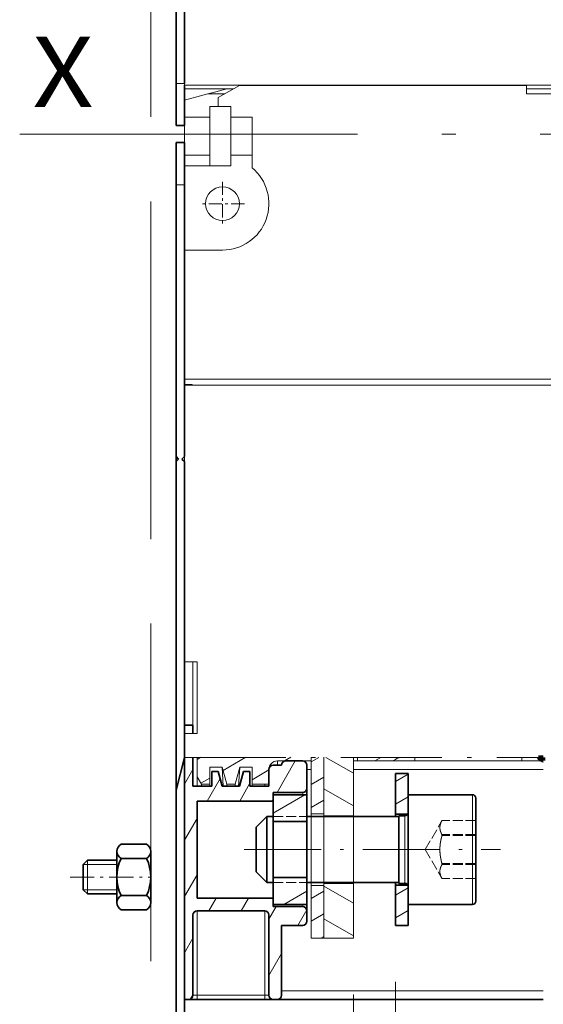
# Model space of a CAD drawing. Extents: x 0 to 573, y 0 to 357.
# Drawn here: x 86 to 105, y 81 to 116 of the extents above; entities that cross this region are included whole.
import ezdxf
from ezdxf.enums import TextEntityAlignment as Align

# ---------------------------------------------------------------- set-up
doc = ezdxf.new("R2010")
doc.units = 0
doc.linetypes.add('DASHDOT', pattern=[18.5, 12, -3, 0.5, -3])
doc.linetypes.add('DASHED', pattern=[15, 12, -3])
doc.layers.get('0').update_dxf_attribs({"lineweight": 13})
doc.styles.get("Standard").update_dxf_attribs({"font": 'isocp.shx'})
doc.dimstyles.get("Standard").update_dxf_attribs({"dimtxt": 2.5, "dimasz": 2.5, "dimexe": 1.25, "dimexo": 0.625, "dimtad": 1, "dimcen": 2.5, "dimadec": 0, "dimazin": 0, "dimtfac": 1, "dimtmove": 0, "dimatfit": 0, "dimfxl": 1, "dimarcsym": 0})

# ---------------------------------------------------------------- blocks, each defined once
blk = doc.blocks.new('*D232')
at = {"color": 7, "lineweight": 13}
blk.add_line((97.96272, 81.172463), (97.96272, 43.656865), dxfattribs=at)
at = {"color": 7, "lineweight": 13, "ltscale": 0.433515}
blk.add_line((91.66272, 60.997463), (91.66272, 43.656865), dxfattribs=at)
at = {"color": 7, "lineweight": 13, "ltscale": 0.274762}
blk.add_line((86.972249, 45.656862), (97.96272, 45.656862), dxfattribs=at)
at = {"color": 7, "lineweight": 13}
for points in [[(93.594571, 46.174501), (91.66272, 45.656862), (93.594571, 45.139227)], [(96.030868, 45.139227), (97.96272, 45.656862), (96.030868, 46.174501)]]:
    blk.add_lwpolyline(points, dxfattribs=at)
blk.add_text('21', height=2, dxfattribs=at).set_placement((86.972249, 46.656865), (90.84199, 46.656865), align=Align.FIT)
blk = doc.blocks.new('*D233')
at = {"color": 7, "lineweight": 13}
for p, q in [((133.731549, 111.924612), (133.731549, 27.814282)), ((91.66272, 62.497463), (91.66272, 27.814282)), ((91.66272, 29.814284), (133.731549, 29.814284))]:
    blk.add_line(p, q, dxfattribs=at)
for points in [[(93.594571, 30.331923), (91.66272, 29.814284), (93.594571, 29.296645)], [(131.799699, 29.296645), (133.731549, 29.814284), (131.799699, 30.331923)]]:
    blk.add_lwpolyline(points, dxfattribs=at)
blk.add_text('140', height=2, dxfattribs=at).set_placement((109.694829, 30.814282), (115.699439, 30.814282), align=Align.FIT)
blk = doc.blocks.new('*D234')
at = {"color": 7, "lineweight": 13}
for p, q in [((123.01272, 86.557462), (123.01272, 38.972487)), ((91.66272, 62.497463), (91.66272, 38.972487)), ((91.66272, 40.972488), (123.01272, 40.972488))]:
    blk.add_line(p, q, dxfattribs=at)
for points in [[(93.594571, 41.490123), (91.66272, 40.972488), (93.594571, 40.454849)], [(121.080868, 40.454849), (123.01272, 40.972488), (121.080868, 41.490123)]]:
    blk.add_lwpolyline(points, dxfattribs=at)
blk.add_text('104.5', height=2, dxfattribs=at).set_placement((102.200545, 41.972487), (112.474895, 41.972487), align=Align.FIT)
blk = doc.blocks.new('*D235')
at = {"color": 7, "lineweight": 13}
for p, q in [((99.46272, 81.622463), (99.46272, 43.656865)), ((97.96272, 81.172463), (97.96272, 43.656865)), ((92.96272, 45.656862), (113.110451, 45.656862))]:
    blk.add_line(p, q, dxfattribs=at)
for points in [[(96.030868, 45.139227), (97.96272, 45.656862), (96.030868, 46.174501)], [(101.394572, 46.174501), (99.46272, 45.656862), (101.394572, 45.139227)]]:
    blk.add_lwpolyline(points, dxfattribs=at)
for s, p, p2 in [('5', (100.10123, 46.656865), (101.836099, 46.656865)), ('(max)', (102.836101, 46.656865), (113.110451, 46.656865))]:
    blk.add_text(s, height=2, dxfattribs=at).set_placement(p, p2, align=Align.FIT)
blk = doc.blocks.new('*D236')
at = {"color": 6, "lineweight": 13}
for p, q in [((124.36272, 86.850464), (124.36272, 32.880289)), ((91.66272, 70.468924), (91.66272, 32.880289)), ((91.66272, 34.880286), (124.36272, 34.880286))]:
    blk.add_line(p, q, dxfattribs=at)
for points in [[(93.594571, 35.397925), (91.66272, 34.880286), (93.594571, 34.362646)], [(122.430868, 34.362646), (124.36272, 34.880286), (122.430868, 35.397925)]]:
    blk.add_lwpolyline(points, dxfattribs=at)
blk.add_text('A', height=2, dxfattribs=at).set_placement((112.153883, 35.880289), (113.888753, 35.880289), align=Align.FIT)
blk = doc.blocks.new('BLOCK1242')
at = {"color": 7, "lineweight": 35, "ltscale": 0.075}
for p, q in [((-3.5, -6.88), (-0.5, -6.88)), ((-8, -12.25), (-8, -9.25)), ((-3.5, -8.55), (-0.5, -8.55)), ((-3.5, -12.95), (-0.5, -12.95)), ((-3.5, -14.62), (-0.5, -14.62))]:
    blk.add_line(p, q, dxfattribs=at)
at = {"color": 7, "lineweight": 35, "ltscale": 0.15175}
for p, q in [((-4, -13.785), (-4, -7.715)), ((0, -13.785), (0, -7.715))]:
    blk.add_line(p, q, dxfattribs=at)
at = {"color": 7, "lineweight": 35, "ltscale": 0.017678}
for p, q in [((-8, -9.25), (-7.5, -8.75)), ((-8, -12.25), (-7.5, -12.75))]:
    blk.add_line(p, q, dxfattribs=at)
at = {"color": 7, "lineweight": 13, "ltscale": 0.1}
blk.add_line((-8, -9.25), (-4, -9.25), dxfattribs=at)
at = {"color": 7, "lineweight": 35, "ltscale": 0.0875}
for p, q in [((-7.5, -8.75), (-4, -8.75)), ((-7.5, -12.75), (-4, -12.75))]:
    blk.add_line(p, q, dxfattribs=at)
at = {"color": 115, "lineweight": 13, "ltscale": 0.1}
for p, q in [((-7.5, -12.75), (-7.5, -8.75)), ((-8, -12.25), (-4, -12.25))]:
    blk.add_line(p, q, dxfattribs=at)
at = {"color": 115, "linetype": 'DASHDOT', "lineweight": 13, "ltscale": 0.238675}
blk.add_line((-9.546988, -10.75), (0, -10.75), dxfattribs=at)
at = {"color": 7, "lineweight": 35}
for centre, radius, start, end in [((-3.052775, -7.715), 0.947225, 118.173447, 241.826567), ((-0.947225, -7.715), 0.947225, 298.173442, 61.826551), ((1.09, -10.75), 5.09, 154.391467, 205.608533), ((-5.09, -10.75), 5.09, 334.391473, 25.608532), ((-5.09, -10.75), 5.09, 334.391473, 25.608532), ((-3.052775, -13.785), 0.947225, 118.173447, 241.826567), ((-0.947225, -13.785), 0.947225, 298.173442, 61.826551), ((-0.947225, -13.785), 0.947225, 298.173442, 61.826551)]:
    blk.add_arc(centre, radius, start, end, dxfattribs=at)
at = {"color": 7, "lineweight": 5}
blk.add_point((0, -10.75), dxfattribs=at)
blk = doc.blocks.new('BLOCK1243')
at = {"color": 7, "lineweight": 13}
blk.add_text('X', height=8.333333, dxfattribs=at).set_placement((-14.000001, 80.4366), (-6.771375, 80.4366), align=Align.FIT)
blk = doc.blocks.new('BLOCK1248')
at = {"color": 7, "linetype": 'DASHDOT', "lineweight": 13, "ltscale": 0.13}
for p, q in [((8.5, 71.599998), (8.5, 66.400002)), ((11.1, 69), (5.9, 69))]:
    blk.add_line(p, q, dxfattribs=at)
blk = doc.blocks.new('BLOCK1250')
at = {"color": 7, "lineweight": 13, "ltscale": 0.043596}
blk.add_line((28.994791, 0.574344), (30.505011, 1.446268), dxfattribs=at)
at = {"color": 7, "lineweight": 13, "ltscale": 0.043591}
blk.add_line((28.994989, -2.119843), (30.505011, -1.248033), dxfattribs=at)
blk = doc.blocks.new('BLOCK1251')
at = {"color": 7, "lineweight": 13, "ltscale": 0.043591}
for p, q in [((28.994989, -12.897048), (30.505011, -12.025238)), ((28.994989, -15.59135), (30.505011, -14.719539))]:
    blk.add_line(p, q, dxfattribs=at)
blk = doc.blocks.new('BLOCK1252')
at = {"color": 7, "lineweight": 35}
for p, q in [((3, 115.45), (3, 83.25)), ((4, 115.45), (4, 83.25)), ((3, 39.05), (3, 71.25)), ((4, 39.05), (4, 71.25)), ((3, -0.48), (3, 38.45)), ((4, 3.42), (4, 38.45)), ((4, 3.42), (4, -25.25)), ((4, 3.42), (4, -53.68)), ((3, -0.48), (3, -53.68)), ((46.5, -25.25), (15, -25.25))]:
    blk.add_line(p, q, dxfattribs=at)
at = {"color": 7, "lineweight": 13}
for p, q in [((4, 83.05), (4, 114.95)), ((78, 83.05), (4, 83.05)), ((19.75, 83), (44.5, 83)), ((19, 48.2), (63.3, 48.2)), ((4.82, 47.5), (99.5, 47.5)), ((4, 46.5), (4, 14.75)), ((46.5, 2), (24, 2)), ((46.5, -24.25), (15.5, -24.25)), ((46.5, -25.25), (15, -25.25))]:
    blk.add_line(p, q, dxfattribs=at)
at = {"color": 7, "lineweight": 35, "ltscale": 0.125}
for p, q in [((3, 83.25), (3, 78.25)), ((3, 76.25), (3, 71.25)), ((4, 76.25), (4, 71.25))]:
    blk.add_line(p, q, dxfattribs=at)
at = {"color": 7, "lineweight": 13, "ltscale": 0.025}
for p, q in [((4, 83.25), (3, 83.25)), ((44.5, 82), (44.5, 83)), ((4, 71.25), (3, 71.25)), ((4, 46.5), (4, 47.5)), ((9, 0.25), (10, 0.25))]:
    blk.add_line(p, q, dxfattribs=at)
at = {"color": 7, "lineweight": 13, "ltscale": 0.01125}
blk.add_line((4, 82.6), (4, 83.05), dxfattribs=at)
at = {"color": 7, "lineweight": 35, "ltscale": 0.120017}
blk.add_line((4, 83.05), (4, 78.25), dxfattribs=at)
at = {"color": 7, "lineweight": 13, "ltscale": 0.072167}
blk.add_line((8, 81.56), (10.5, 83), dxfattribs=at)
at = {"color": 7, "lineweight": 13, "ltscale": 0.231201}
blk.add_line((10.5, 83), (19.75, 83), dxfattribs=at)
at = {"color": 7, "lineweight": 13, "ltscale": 0.001443}
blk.add_line((11.11, 83.05), (11.08, 83), dxfattribs=at)
at = {"color": 7, "lineweight": 13, "ltscale": 0.00125}
blk.add_line((12, 83.05), (12, 83), dxfattribs=at)
at = {"color": 7, "lineweight": 13, "ltscale": 0.145179}
blk.add_line((4, 82.6), (9.81, 82.6), dxfattribs=at)
at = {"color": 7, "lineweight": 13, "ltscale": 0.071566}
blk.add_line((6.77, 82), (4, 81.26), dxfattribs=at)
at = {"color": 7, "lineweight": 13, "ltscale": 0.024161}
blk.add_line((7.7, 82.25), (6.77, 82), dxfattribs=at)
at = {"color": 7, "lineweight": 13, "ltscale": 0.049983}
blk.add_line((6.77, 82), (8.77, 82), dxfattribs=at)
at = {"color": 7, "lineweight": 13, "ltscale": 0.033794}
blk.add_line((9.01, 82.6), (7.7, 82.25), dxfattribs=at)
at = {"color": 7, "lineweight": 13, "ltscale": 0.102405}
blk.add_line((44.5, 82.6), (48.6, 82.6), dxfattribs=at)
at = {"color": 7, "lineweight": 13, "ltscale": 0.093745}
blk.add_line((44.5, 82), (48.25, 82), dxfattribs=at)
at = {"color": 7, "lineweight": 13, "ltscale": 0.050204}
blk.add_line((4, 79.25), (4, 81.26), dxfattribs=at)
at = {"color": 7, "lineweight": 35, "ltscale": 0.075221}
blk.add_line((4, 81.26), (4, 78.25), dxfattribs=at)
at = {"color": 7, "lineweight": 13, "ltscale": 0.03125}
for p, q in [((7, 80.5), (7, 79.25)), ((9.5, 79.25), (9.5, 80.5)), ((4, 73.5), (4, 74.75)), ((7, 74.75), (7, 73.5)), ((9.5, 73.5), (9.5, 74.75))]:
    blk.add_line(p, q, dxfattribs=at)
at = {"color": 7, "lineweight": 13, "ltscale": 0.024999}
blk.add_line((8, 80.5), (7, 80.5), dxfattribs=at)
at = {"color": 7, "lineweight": 13, "ltscale": 0.026416}
blk.add_line((8, 80.5), (8, 81.56), dxfattribs=at)
at = {"color": 7, "lineweight": 13, "ltscale": 0.037503}
blk.add_line((8, 80.5), (9.5, 80.5), dxfattribs=at)
at = {"color": 7, "lineweight": 35, "ltscale": 0.025}
for p, q in [((4, 78.25), (3, 78.25)), ((4, 76.25), (3, 76.25)), ((4, 7.25), (4, 6.25)), ((4, 7.25), (5, 7.25)), ((5, 7.25), (5, 6.25)), ((14.5, 2.5), (15.5, 2.5)), ((14.5, -0.75), (14.5, -1.75)), ((14.5, -13.25), (14.5, -14.25)), ((4.5, -25.25), (5.5, -25.25)), ((13.5, -25.25), (14.5, -25.25))]:
    blk.add_line(p, q, dxfattribs=at)
at = {"color": 7, "lineweight": 13, "ltscale": 0.1125}
for p, q in [((4, 79.25), (4, 74.75)), ((7, 74.75), (7, 79.25)), ((9.5, 74.75), (9.5, 79.25)), ((4, 63.5), (8.5, 63.5))]:
    blk.add_line(p, q, dxfattribs=at)
at = {"color": 7, "lineweight": 13, "ltscale": 0.075}
for p, q in [((4, 79.25), (7, 79.25)), ((4, 74.75), (7, 74.75)), ((4, 73.5), (7, 73.5))]:
    blk.add_line(p, q, dxfattribs=at)
at = {"color": 7, "lineweight": 13, "ltscale": 0.0625}
for p, q in [((12, 79.25), (9.5, 79.25)), ((12, 79.25), (12, 76.75)), ((12, 74.75), (9.5, 74.75)), ((7, 73.5), (9.5, 73.5))]:
    blk.add_line(p, q, dxfattribs=at)
at = {"color": 7, "lineweight": 35, "ltscale": 0.31875}
blk.add_line((4, 63.5), (4, 76.25), dxfattribs=at)
at = {"color": 7, "lineweight": 13, "ltscale": 0.087688}
blk.add_line((12, 76.75), (12, 73.24), dxfattribs=at)
at = {"color": 7, "lineweight": 13, "ltscale": 0.25}
for p, q in [((4, 73.5), (4, 63.5)), ((5.5, -24.75), (5.5, -14.75)), ((13.5, -24.75), (13.5, -14.75))]:
    blk.add_line(p, q, dxfattribs=at)
at = {"color": 7, "lineweight": 13, "ltscale": 0.3825}
blk.add_line((4, 48.2), (4, 63.5), dxfattribs=at)
at = {"color": 7, "lineweight": 13, "ltscale": 0.375}
blk.add_line((4, 48.2), (19, 48.2), dxfattribs=at)
at = {"color": 7, "lineweight": 13, "ltscale": 0.015}
blk.add_line((4, 47.6), (4, 48.2), dxfattribs=at)
at = {"color": 7, "lineweight": 35, "ltscale": 0.014436}
blk.add_line((4, 47.62), (4, 48.2), dxfattribs=at)
at = {"color": 7, "lineweight": 13, "ltscale": 0.022651}
blk.add_line((4, 47.6), (4.91, 47.6), dxfattribs=at)
at = {"color": 7, "lineweight": 13, "ltscale": 0.0025}
blk.add_line((4, 47.5), (4, 47.6), dxfattribs=at)
at = {"color": 7, "lineweight": 35, "ltscale": 0.0025}
blk.add_line((4, 47.5), (4, 47.6), dxfattribs=at)
at = {"color": 7, "lineweight": 13, "ltscale": 0.020592}
blk.add_line((4.82, 47.5), (4, 47.5), dxfattribs=at)
at = {"color": 7, "lineweight": 13, "ltscale": 0.002539}
blk.add_line((4.91, 47.6), (4.92, 47.5), dxfattribs=at)
at = {"color": 7, "lineweight": 35, "ltscale": 0.015}
blk.add_line((3, 38.45), (3, 39.05), dxfattribs=at)
at = {"color": 7, "lineweight": 35, "ltscale": 0.010607}
for p, q in [((3.3, 38.75), (3, 39.05)), ((3.3, 38.75), (3, 38.45)), ((3.7, 38.75), (4, 39.05)), ((3.7, 38.75), (4, 38.45))]:
    blk.add_line(p, q, dxfattribs=at)
at = {"color": 7, "lineweight": 13, "ltscale": 0.0375}
for p, q in [((5.5, 14.75), (4, 14.75)), ((4, 6.25), (5.5, 6.25)), ((12, 0.25), (13.5, 0.25)), ((20.5, -3.25), (19, -3.25)), ((20.5, -11.75), (19, -11.75)), ((19, -18), (20.5, -18))]:
    blk.add_line(p, q, dxfattribs=at)
at = {"color": 7, "lineweight": 13, "ltscale": 0.2125}
for p, q in [((5, 6.25), (5, 14.75)), ((5.5, 14.75), (5.5, 6.25)), ((19, -11.75), (19, -3.25))]:
    blk.add_line(p, q, dxfattribs=at)
at = {"color": 7, "lineweight": 13, "ltscale": 0.07072}
blk.add_line((4, 6.25), (4, 3.42), dxfattribs=at)
at = {"color": 7, "lineweight": 35, "ltscale": 0.100644}
blk.add_line((4, 3.42), (3, -0.48), dxfattribs=at)
at = {"color": 7, "linetype": 'DASHDOT', "lineweight": 13}
blk.add_line((4, 3.42), (46.5, 3.42), dxfattribs=at)
at = {"color": 7, "lineweight": 13, "ltscale": 0.08553}
blk.add_line((5, 0), (5, 3.42), dxfattribs=at)
at = {"color": 7, "lineweight": 35, "ltscale": 0.08553}
blk.add_line((5, 3.42), (5, 0), dxfattribs=at)
at = {"color": 7, "lineweight": 13, "ltscale": 0.05765}
blk.add_line((5.5, 3.42), (5.5, 1.12), dxfattribs=at)
at = {"color": 7, "lineweight": 13, "ltscale": 0.1}
blk.add_line((19, 3), (15, 3), dxfattribs=at)
at = {"color": 7, "lineweight": 13, "ltscale": 0.0125}
for p, q in [((15, 2.5), (15, 3)), ((24.5, 3), (24, 3)), ((19, 2), (18.5, 2)), ((14, 0.25), (13.5, 0.25)), ((5, -24.75), (5.5, -24.75)), ((5.5, -25.25), (5.5, -24.75)), ((13.5, -24.75), (14, -24.75)), ((13.5, -25.25), (13.5, -24.75))]:
    blk.add_line(p, q, dxfattribs=at)
at = {"color": 7, "lineweight": 35, "ltscale": 0.05}
for p, q in [((16, 3), (18, 3)), ((14, 2), (14, 0))]:
    blk.add_line(p, q, dxfattribs=at)
at = {"color": 7, "lineweight": 35, "ltscale": 0.06875}
blk.add_line((18.5, 2.5), (18.5, -0.25), dxfattribs=at)
at = {"color": 7, "lineweight": 13, "ltscale": 0.01053}
for p, q in [((19, 3.42), (19, 3)), ((24.5, 3.42), (24.5, 3)), ((31.27, 3.42), (31.27, 3)), ((43.94, 3.42), (43.94, 3))]:
    blk.add_line(p, q, dxfattribs=at)
at = {"color": 7, "lineweight": 13, "ltscale": 0.16678}
for p, q in [((19, 3.42), (19, -3.25)), ((20.5, 3.42), (20.5, -3.25))]:
    blk.add_line(p, q, dxfattribs=at)
at = {"color": 7, "lineweight": 13, "ltscale": 0.166643}
for p, q in [((20.5, -3.5), (20.5, 3.17)), ((24, -3.5), (24, 3.17))]:
    blk.add_line(p, q, dxfattribs=at)
at = {"color": 7, "lineweight": 13, "ltscale": 0.098566}
blk.add_line((28.44, 3), (24.5, 3), dxfattribs=at)
at = {"color": 7, "lineweight": 13, "ltscale": 0.070683}
blk.add_line((28.44, 3), (31.27, 3), dxfattribs=at)
at = {"color": 7, "lineweight": 13, "ltscale": 0.010143}
blk.add_line((29.15, 3.29), (29.53, 3.42), dxfattribs=at)
at = {"color": 7, "lineweight": 13, "ltscale": 0.004536}
for p, q in [((29.28, 3.42), (29.15, 3.29)), ((45.94, 3.42), (46.06, 3.29))]:
    blk.add_line(p, q, dxfattribs=at)
at = {"color": 7, "lineweight": 13, "ltscale": 0.316789}
blk.add_line((31.27, 3), (43.94, 3), dxfattribs=at)
at = {"color": 7, "lineweight": 13, "ltscale": 0.062343}
blk.add_line((43.94, 3), (46.44, 3), dxfattribs=at)
at = {"color": 7, "lineweight": 13, "ltscale": 0.010147}
blk.add_line((45.68, 3.42), (46.06, 3.29), dxfattribs=at)
at = {"color": 7, "lineweight": 13, "ltscale": 0.001603}
blk.add_line((46.44, 3), (46.5, 3), dxfattribs=at)
at = {"color": 7, "lineweight": 13, "ltscale": 0.05}
for p, q in [((7, 2.25), (7, 0.25)), ((12, 0.25), (12, 2.25))]:
    blk.add_line(p, q, dxfattribs=at)
at = {"color": 7, "lineweight": 13, "ltscale": 0.0366}
for p, q in [((8.46, 2.25), (7, 2.25)), ((12, 2.25), (10.54, 2.25))]:
    blk.add_line(p, q, dxfattribs=at)
at = {"color": 7, "lineweight": 35, "ltscale": 0.04375}
for p, q in [((7.25, 0), (7.25, 1.75)), ((11.75, 0), (11.75, 1.75))]:
    blk.add_line(p, q, dxfattribs=at)
at = {"color": 7, "lineweight": 35, "ltscale": 0.01875}
for p, q in [((8, 1.75), (7.25, 1.75)), ((11.75, 1.75), (11, 1.75))]:
    blk.add_line(p, q, dxfattribs=at)
at = {"color": 7, "lineweight": 35, "ltscale": 0.045293}
for p, q in [((8.47, 0), (8, 1.75)), ((10.53, 0), (11, 1.75))]:
    blk.add_line(p, q, dxfattribs=at)
at = {"color": 7, "lineweight": 13, "ltscale": 0.056339}
for p, q in [((8.59, 0), (8.46, 2.25)), ((10.41, 0), (10.54, 2.25))]:
    blk.add_line(p, q, dxfattribs=at)
at = {"color": 7, "lineweight": 13, "ltscale": 0.051764}
for p, q in [((9, 0.25), (8.46, 2.25)), ((10, 0.25), (10.54, 2.25))]:
    blk.add_line(p, q, dxfattribs=at)
at = {"color": 7, "lineweight": 13, "ltscale": 0.04375}
blk.add_line((14, 0.25), (14, 2), dxfattribs=at)
at = {"color": 7, "lineweight": 35, "ltscale": 0.05625}
for p, q in [((7.25, 0), (5, 0)), ((14, 0), (11.75, 0))]:
    blk.add_line(p, q, dxfattribs=at)
at = {"color": 7, "lineweight": 13, "ltscale": 0.027882}
blk.add_line((5.5, 0), (5.5, 1.12), dxfattribs=at)
at = {"color": 7, "lineweight": 13, "ltscale": 0.024987}
blk.add_line((5.5, 1.12), (6, 0.25), dxfattribs=at)
at = {"color": 7, "lineweight": 13, "ltscale": 0.006251}
for p, q in [((6, 0), (6, 0.25)), ((13.5, 0.25), (13.5, 0))]:
    blk.add_line(p, q, dxfattribs=at)
at = {"color": 7, "lineweight": 13, "ltscale": 0.024995}
blk.add_line((6, 0.25), (7, 0.25), dxfattribs=at)
at = {"color": 7, "lineweight": 13, "ltscale": 0.006254}
for p, q in [((7, 0), (7, 0.25)), ((9, 0), (9, 0.25)), ((10, 0), (10, 0.25)), ((12, 0), (12, 0.25))]:
    blk.add_line(p, q, dxfattribs=at)
at = {"color": 7, "lineweight": 35, "ltscale": 0.051554}
blk.add_line((10.53, 0), (8.47, 0), dxfattribs=at)
at = {"color": 7, "lineweight": 35, "ltscale": 0.0875}
for p, q in [((14.5, -0.75), (18, -0.75)), ((14.5, -14.25), (18, -14.25))]:
    blk.add_line(p, q, dxfattribs=at)
at = {"color": 7, "lineweight": 35, "ltscale": 0.1}
for p, q in [((14.5, -1), (18.5, -1)), ((14.5, -4.18), (18.5, -4.18)), ((14.5, -10.82), (18.5, -10.82)), ((14.5, -14), (18.5, -14))]:
    blk.add_line(p, q, dxfattribs=at)
at = {"color": 7, "lineweight": 35, "ltscale": 0.079413}
for p, q in [((14.5, -4.18), (14.5, -1)), ((18.5, -4.18), (18.5, -1)), ((14.5, -14), (14.5, -10.82)), ((18.5, -14), (18.5, -10.82))]:
    blk.add_line(p, q, dxfattribs=at)
at = {"color": 7, "lineweight": 13, "ltscale": 0.00625}
for p, q in [((18, -0.75), (18, -1)), ((18, -14), (18, -14.25))]:
    blk.add_line(p, q, dxfattribs=at)
at = {"color": 7, "lineweight": 35, "ltscale": 0.3625}
blk.add_line((18.5, -0.25), (18.5, -14.75), dxfattribs=at)
at = {"color": 7, "lineweight": 35, "ltscale": 0.225}
for p, q in [((5.5, -1.75), (14.5, -1.75)), ((5.5, -13.25), (14.5, -13.25))]:
    blk.add_line(p, q, dxfattribs=at)
at = {"color": 7, "lineweight": 35, "ltscale": 0.2875}
for p, q in [((5.5, -13.25), (5.5, -1.75)), ((14.5, -1.75), (14.5, -13.25))]:
    blk.add_line(p, q, dxfattribs=at)
at = {"color": 7, "lineweight": 35, "ltscale": 0.043253}
for p, q in [((14.5, -4.18), (14.5, -5.91)), ((18.5, -4.18), (18.5, -5.91))]:
    blk.add_line(p, q, dxfattribs=at)
at = {"color": 7, "lineweight": 13, "ltscale": 0.2}
for p, q in [((20.5, -11.5), (20.5, -3.5)), ((24, -11.5), (24, -3.5)), ((5.5, -24.75), (13.5, -24.75))]:
    blk.add_line(p, q, dxfattribs=at)
at = {"color": 7, "lineweight": 13, "ltscale": 0.0875}
for p, q in [((20.5, -3.5), (24, -3.5)), ((20.5, -11.5), (24, -11.5)), ((24, -18), (20.5, -18))]:
    blk.add_line(p, q, dxfattribs=at)
at = {"color": 7, "lineweight": 35, "ltscale": 0.122922}
for p, q in [((14.5, -5.91), (14.5, -10.82)), ((18.5, -5.91), (18.5, -10.82))]:
    blk.add_line(p, q, dxfattribs=at)
at = {"color": 7, "lineweight": 13, "ltscale": 0.1625}
for p, q in [((20.5, -18), (20.5, -11.5)), ((24, -18), (24, -11.5))]:
    blk.add_line(p, q, dxfattribs=at)
at = {"color": 7, "lineweight": 13, "ltscale": 0.15625}
for p, q in [((19, -11.75), (19, -18)), ((20.5, -11.75), (20.5, -18))]:
    blk.add_line(p, q, dxfattribs=at)
at = {"color": 7, "lineweight": 35, "ltscale": 0.2}
for p, q in [((13.5, -14.75), (5.5, -14.75)), ((5.5, -25.25), (13.5, -25.25))]:
    blk.add_line(p, q, dxfattribs=at)
at = {"color": 7, "lineweight": 35, "ltscale": 0.03125}
blk.add_line((18.5, -14.75), (18.5, -16), dxfattribs=at)
at = {"color": 7, "lineweight": 35, "ltscale": 0.2375}
for p, q in [((5, -24.75), (5, -15.25)), ((14, -15.25), (14, -24.75))]:
    blk.add_line(p, q, dxfattribs=at)
at = {"color": 7, "lineweight": 35, "ltscale": 0.20625}
blk.add_line((15.5, -16.5), (15.5, -24.75), dxfattribs=at)
at = {"color": 7, "lineweight": 35, "ltscale": 0.0625}
blk.add_line((15.5, -16.5), (18, -16.5), dxfattribs=at)
at = {"color": 7, "lineweight": 35, "ltscale": 0.0125}
for p, q in [((4, -25.25), (4.5, -25.25)), ((14.5, -25.25), (15, -25.25))]:
    blk.add_line(p, q, dxfattribs=at)
at = {"color": 7, "lineweight": 35, "ltscale": 0.04}
blk.add_line((4, -26.85), (4, -25.25), dxfattribs=at)
at = {"color": 7, "lineweight": 13}
blk.add_circle((8.5, 69), 2, dxfattribs=at)
for centre, radius, start, end in [((8.5, 69), 5.5, 270, 410.4765), ((15, 2), 1, 90, 180), ((25.5, 3.17), 5, 177.0712, 180), ((25.5, 3.17), 1.5, 170.1937, 180), ((28.44, 4), 1, 270, 315), ((46.77, 4), 1, 225, 254.3185)]:
    blk.add_arc(centre, radius, start, end, dxfattribs=at)
at = {"color": 7, "lineweight": 35}
for centre, start, end in [((14.5, 2), 90, 180), ((16, 2.5), 90, 180), ((18, 2.5), 0, 90), ((18, -0.25), 270, 360), ((5.5, -15.25), 90, 180), ((13.5, -15.25), 360, 90), ((18, -14.75), 0, 90), ((18, -16), 270, 360), ((4.5, -24.75), 270, 360), ((14.5, -24.75), 180, 270), ((15, -24.75), 270, 360)]:
    blk.add_arc(centre, 0.5, start, end, dxfattribs=at)
blk = doc.blocks.new('BLOCK1254')
at = {"color": 7, "lineweight": 13, "ltscale": 0.002497}
blk.add_line((14.5, -10.87343), (14.586481, -10.8235), dxfattribs=at)
at = {"color": 7, "lineweight": 13, "ltscale": 0.079348}
blk.add_line((15.751288, -14), (18.5, -12.413031), dxfattribs=at)
blk = doc.blocks.new('BLOCK1255')
at = {"color": 7, "lineweight": 13, "ltscale": 0.108771}
blk.add_line((14.5, -3.175426), (18.26795, -1), dxfattribs=at)
blk = doc.blocks.new('BLOCK1256')
at = {"color": 7, "lineweight": 13, "ltscale": 0.108253}
blk.add_line((14.962995, -0.75), (17.128057, 3), dxfattribs=at)
at = {"color": 7, "lineweight": 13, "ltscale": 0.05}
for p, q in [((4, 0.261537), (5, 1.993587)), ((4, -19.738464), (5, -18.006413))]:
    blk.add_line(p, q, dxfattribs=at)
at = {"color": 7, "lineweight": 13, "ltscale": 0.076845}
blk.add_line((6.687641, -1.75), (8.224543, 0.911992), dxfattribs=at)
at = {"color": 7, "lineweight": 13, "ltscale": 0.060668}
blk.add_line((10.536642, -1.75), (11.75, 0.351597), dxfattribs=at)
at = {"color": 7, "lineweight": 13, "ltscale": 0.005718}
blk.add_line((14.385644, -1.75), (14.5, -1.55193), dxfattribs=at)
at = {"color": 7, "lineweight": 13, "ltscale": 0.075}
for p, q in [((4, -6.40513), (5.5, -3.807054)), ((4, -13.071796), (5.5, -10.473721)), ((14, -22.417955), (15.5, -19.81988))]:
    blk.add_line(p, q, dxfattribs=at)
at = {"color": 7, "lineweight": 13, "ltscale": 0.043301}
for p, q in [((6.880091, -14.75), (7.746116, -13.25)), ((10.729093, -14.75), (11.595118, -13.25))]:
    blk.add_line(p, q, dxfattribs=at)
at = {"color": 7, "lineweight": 13, "ltscale": 0.043338}
blk.add_line((14, -15.751288), (14.86677, -14.25), dxfattribs=at)
at = {"color": 7, "lineweight": 13, "ltscale": 0.053587}
blk.add_line((17.416733, -16.5), (18.488476, -14.643685), dxfattribs=at)
at = {"color": 7, "lineweight": 13, "ltscale": 0.015589}
blk.add_line((4.688226, -25.213087), (5, -24.673079), dxfattribs=at)
blk = doc.blocks.new('BLOCK1257')
at = {"color": 7, "lineweight": 13, "ltscale": 0.101036}
for p, q in [((24, -13.856406), (20.5, -11.835681)), ((24, -17.705408), (20.5, -15.684682))]:
    blk.add_line(p, q, dxfattribs=at)
blk = doc.blocks.new('BLOCK1258')
at = {"color": 7, "lineweight": 13, "ltscale": 0.09408}
blk.add_line((24, 1.539601), (20.740971, 3.421203), dxfattribs=at)
at = {"color": 7, "lineweight": 13, "ltscale": 0.101036}
blk.add_line((24, -2.309401), (20.5, -0.288675), dxfattribs=at)
blk = doc.blocks.new('BLOCK1259')
at = {"color": 7, "lineweight": 13, "ltscale": 0.043301}
for p, q in [((19, -13.279056), (20.5, -12.413031)), ((19, -15.973357), (20.5, -15.107331))]:
    blk.add_line(p, q, dxfattribs=at)
at = {"color": 7, "lineweight": 13, "ltscale": 0.009918}
blk.add_line((20.156418, -18), (20.5, -17.801632), dxfattribs=at)
blk = doc.blocks.new('BLOCK1260')
at = {"color": 7, "lineweight": 13, "ltscale": 0.026723}
blk.add_line((19, 2.886751), (19.925697, 3.421203), dxfattribs=at)
at = {"color": 7, "lineweight": 13, "ltscale": 0.043301}
for p, q in [((19, 0.19245), (20.5, 1.058476)), ((19, -2.501851), (20.5, -1.635826))]:
    blk.add_line(p, q, dxfattribs=at)
blk = doc.blocks.new('BLOCK1261')
at = {"color": 7, "lineweight": 140, "ltscale": 0.014128}
blk.add_line((46.500774, 3.421203), (45.93565, 3.421203), dxfattribs=at)
at = {"color": 7, "lineweight": 140, "ltscale": 0.004536}
blk.add_line((45.93565, 3.421203), (46.063957, 3.292897), dxfattribs=at)
at = {"color": 7, "lineweight": 140, "ltscale": 0.001421}
for p, q in [((46.063957, 3.292897), (46.105282, 3.253858)), ((46.105282, 3.253858), (46.148758, 3.21723)), ((46.148758, 3.21723), (46.194244, 3.183132)), ((46.194244, 3.183132), (46.241596, 3.151674)), ((46.241596, 3.151674), (46.290657, 3.122958)), ((46.290657, 3.122958), (46.341274, 3.097076)), ((46.341274, 3.097076), (46.393276, 3.074112)), ((46.393276, 3.074112), (46.446503, 3.05414)), ((46.446503, 3.05414), (46.500774, 3.037225))]:
    blk.add_line(p, q, dxfattribs=at)
at = {"color": 7, "lineweight": 140, "ltscale": 0.009599}
blk.add_line((46.500774, 3.037225), (46.500774, 3.421203), dxfattribs=at)
blk = doc.blocks.new('BLOCK1262')
at = {"color": 7, "lineweight": 13, "ltscale": 0.02106}
blk.add_line((26.529493, 3.000004), (27.259031, 3.421203), dxfattribs=at)
blk = doc.blocks.new('BLOCK1263')
at = {"color": 7, "lineweight": 13, "ltscale": 0.012824}
blk.add_line((5.493852, 3.171877), (5.938077, 3.428351), dxfattribs=at)
at = {"color": 7, "lineweight": 13, "ltscale": 0.07814}
blk.add_line((8.563212, 1.864771), (11.270072, 3.427578), dxfattribs=at)
at = {"color": 7, "lineweight": 13, "ltscale": 0.021514}
blk.add_line((15.858141, 2.997299), (16.603405, 3.427578), dxfattribs=at)
at = {"color": 7, "lineweight": 13, "ltscale": 0.057547}
blk.add_line((12.006512, 0.77356), (14, 1.924501), dxfattribs=at)
at = {"color": 7, "lineweight": 13, "ltscale": 0.030642}
blk.add_line((5.938524, 0.349407), (6.999999, 0.96225), dxfattribs=at)

msp = doc.modelspace()

# ---------------------------------------------------------------- linework, layer by layer
at = {"color": 7, "linetype": 'DASHED', "lineweight": 13}
msp.add_line((90.7627, 67.3538), (90.7627, 156.1921), dxfattribs=at)
at = {"color": 7, "linetype": 'DASHDOT', "lineweight": 13}
msp.add_line((86.1072, 111.7475), (130.4274, 111.7475), dxfattribs=at)
at = {"color": 7, "lineweight": 35, "ltscale": 0.01125}
for p, q in [((99.4627, 89.0225), (99.9127, 89.0225)), ((99.4627, 87.5825), (99.9127, 87.5825)), ((99.4627, 83.6225), (99.9127, 83.6225))]:
    msp.add_line(p, q, dxfattribs=at)
at = {"color": 7, "lineweight": 35, "ltscale": 0.036}
for p, q in [((99.4627, 87.5825), (99.4627, 89.0225)), ((99.4627, 83.6225), (99.4627, 85.0625))]:
    msp.add_line(p, q, dxfattribs=at)
at = {"color": 7, "lineweight": 35, "ltscale": 0.01875}
for p, q in [((99.9127, 88.2725), (99.9127, 89.0225)), ((99.9127, 83.6225), (99.9127, 84.3725))]:
    msp.add_line(p, q, dxfattribs=at)
at = {"color": 7, "lineweight": 35, "ltscale": 0.04875}
for p, q in [((99.9127, 86.3225), (99.9127, 88.2725)), ((99.9127, 84.3725), (99.9127, 86.3225))]:
    msp.add_line(p, q, dxfattribs=at)
at = {"color": 7, "lineweight": 35, "ltscale": 0.057}
for p, q in [((99.9127, 88.2725), (102.1927, 88.2725)), ((99.9127, 84.3725), (102.1927, 84.3725))]:
    msp.add_line(p, q, dxfattribs=at)
at = {"color": 7, "linetype": 'DASHED', "lineweight": 13, "ltscale": 0.04875}
for p, q in [((102.1927, 86.3225), (102.1927, 88.2725)), ((102.1927, 84.3725), (102.1927, 86.3225))]:
    msp.add_line(p, q, dxfattribs=at)
at = {"color": 7, "lineweight": 13, "ltscale": 0.04875}
for p, q in [((102.1927, 86.3225), (102.1927, 88.2725)), ((102.1927, 84.3725), (102.1927, 86.3225))]:
    msp.add_line(p, q, dxfattribs=at)
at = {"color": 7, "lineweight": 35, "ltscale": 0.04575}
for p, q in [((102.3127, 86.3225), (102.3127, 88.1525)), ((102.3127, 84.4925), (102.3127, 86.3225))]:
    msp.add_line(p, q, dxfattribs=at)
at = {"color": 7, "lineweight": 35, "ltscale": 0.013258}
for p, q in [((94.5127, 87.1182), (94.8877, 87.4932)), ((94.5127, 85.5267), (94.8877, 85.1517))]:
    msp.add_line(p, q, dxfattribs=at)
at = {"color": 7, "linetype": 'DASHED', "lineweight": 13, "ltscale": 0.015236}
msp.add_line((94.8877, 86.8837), (94.8877, 87.4932), dxfattribs=at)
at = {"color": 7, "lineweight": 35, "ltscale": 0.0433}
msp.add_line((94.8877, 85.7612), (94.8877, 87.4932), dxfattribs=at)
at = {"color": 7, "lineweight": 35, "ltscale": 0.005625}
for p, q in [((94.8877, 87.4932), (95.1127, 87.4932)), ((94.8877, 85.1517), (95.1127, 85.1517))]:
    msp.add_line(p, q, dxfattribs=at)
at = {"color": 7, "linetype": 'DASHED', "lineweight": 13, "ltscale": 0.03}
for p, q in [((95.1127, 87.4932), (96.3127, 87.4932)), ((102.3127, 87.3515), (101.1127, 87.3515)), ((102.3127, 87.3513), (101.1127, 87.3513)), ((102.3127, 87.3513), (101.1127, 87.3513)), ((102.3127, 86.8525), (101.1127, 86.8525)), ((102.3127, 86.8525), (101.1127, 86.8525)), ((102.3127, 86.8213), (101.1127, 86.8213)), ((102.3127, 86.8213), (101.1127, 86.8213)), ((102.3127, 85.8236), (101.1127, 85.8236)), ((102.3127, 85.8236), (101.1127, 85.8236)), ((102.3127, 85.7925), (101.1127, 85.7925)), ((102.3127, 85.7925), (101.1127, 85.7925)), ((95.1127, 85.1517), (96.3127, 85.1517)), ((102.3127, 85.2936), (101.1127, 85.2936)), ((102.3127, 85.2936), (101.1127, 85.2936)), ((102.3127, 85.2935), (101.1127, 85.2935))]:
    msp.add_line(p, q, dxfattribs=at)
at = {"color": 7, "lineweight": 35, "ltscale": 0.081563}
for p, q in [((96.3127, 87.4932), (99.5752, 87.4932)), ((96.3127, 85.1517), (99.5752, 85.1517))]:
    msp.add_line(p, q, dxfattribs=at)
at = {"color": 7, "lineweight": 35, "ltscale": 0.002232}
for p, q in [((99.4627, 87.4932), (99.4627, 87.5825)), ((99.4627, 85.0625), (99.4627, 85.1517))]:
    msp.add_line(p, q, dxfattribs=at)
at = {"color": 7, "lineweight": 35, "ltscale": 0.044383}
msp.add_line((99.5752, 85.7472), (99.5752, 87.5225), dxfattribs=at)
at = {"color": 7, "lineweight": 35, "ltscale": 0.005437}
for p, q in [((99.5752, 87.5225), (99.7927, 87.5225)), ((99.5752, 85.1225), (99.7927, 85.1225))]:
    msp.add_line(p, q, dxfattribs=at)
at = {"color": 7, "lineweight": 13, "ltscale": 0.044383}
msp.add_line((99.7927, 85.7472), (99.7927, 87.5225), dxfattribs=at)
at = {"color": 7, "linetype": 'DASHED', "lineweight": 13, "ltscale": 0.015617}
msp.add_line((99.7927, 86.8978), (99.7927, 87.5225), dxfattribs=at)
at = {"color": 7, "lineweight": 35, "ltscale": 0.029431}
msp.add_line((94.5127, 85.941), (94.5127, 87.1182), dxfattribs=at)
at = {"color": 7, "linetype": 'DASHED', "lineweight": 13, "ltscale": 0.029654}
for p, q in [((100.5196, 86.3242), (101.1127, 87.3515)), ((100.5196, 86.3207), (101.1127, 85.2935))]:
    msp.add_line(p, q, dxfattribs=at)
at = {"color": 7, "linetype": 'DASHED', "lineweight": 13, "ltscale": 0.0433}
msp.add_line((94.8877, 85.1517), (94.8877, 86.8837), dxfattribs=at)
at = {"color": 7, "linetype": 'DASHED', "lineweight": 13, "ltscale": 0.044383}
msp.add_line((99.7927, 85.1225), (99.7927, 86.8978), dxfattribs=at)
at = {"color": 7, "linetype": 'DASHED', "lineweight": 13, "ltscale": 0.000779}
for p, q in [((101.1127, 86.8525), (101.1127, 86.8213)), ((101.1127, 86.8525), (101.1127, 86.8213)), ((101.1127, 85.8236), (101.1127, 85.7925)), ((101.1127, 85.8236), (101.1127, 85.7925))]:
    msp.add_line(p, q, dxfattribs=at)
at = {"color": 7, "linetype": 'DASHDOT', "lineweight": 13, "ltscale": 0.227744}
msp.add_line((94.0812, 86.3225), (103.1909, 86.3225), dxfattribs=at)
at = {"color": 7, "linetype": 'DASHED', "lineweight": 13, "ltscale": 8.2e-05}
msp.add_line((100.5196, 86.3209), (100.5196, 86.3242), dxfattribs=at)
at = {"color": 7, "lineweight": 35, "ltscale": 0.010356}
msp.add_line((94.5127, 85.5267), (94.5127, 85.941), dxfattribs=at)
at = {"color": 7, "lineweight": 35, "ltscale": 0.015236}
msp.add_line((94.8877, 85.1517), (94.8877, 85.7612), dxfattribs=at)
at = {"color": 7, "lineweight": 35, "ltscale": 0.015617}
msp.add_line((99.5752, 85.1225), (99.5752, 85.7472), dxfattribs=at)
at = {"color": 7, "lineweight": 13, "ltscale": 0.015617}
msp.add_line((99.7927, 85.1225), (99.7927, 85.7472), dxfattribs=at)
at = {"color": 7, "lineweight": 35, "ltscale": 0.010848}
msp.add_line((99.4627, 85.0625), (99.8966, 85.0625), dxfattribs=at)
at = {"color": 7, "lineweight": 35}
for centre, start, end in [((102.1927, 88.1525), 0, 90), ((99.7927, 87.6425), 270, 360), ((99.7927, 85.0025), 360, 450), ((102.1927, 84.4925), 270, 360)]:
    msp.add_arc(centre, 0.12, start, end, dxfattribs=at)
at = {"color": 7, "linetype": 'DASHED', "lineweight": 13}
for points, knots in [([(101.1127, 86.8525), (101.0937, 86.8864), (101.0787, 86.9177), (101.0668, 86.9471), (101.0431, 87.0194), (101.0354, 87.086), (101.0359, 87.1261), (101.0447, 87.1913), (101.0691, 87.2624), (101.0807, 87.2902), (101.0949, 87.3195), (101.1127, 87.3513)], [0, 0, 0, 0, 0, 0, 28.9072271, 28.9072271, 28.9072271, 74.3051899, 74.3051899, 74.3051899, 101.3279003, 101.3279003, 101.3279003, 101.3279003, 101.3279003, 101.3279003]), ([(101.0384, 87.1125), (101.0392, 87.1429), (101.043, 87.1733), (101.0498, 87.2045), (101.0642, 87.2509), (101.0869, 87.3019), (101.0946, 87.3177), (101.1031, 87.3342), (101.1127, 87.3513)], [0, 0, 0, 0, 0, 0, 33.7199981, 33.7199981, 33.7199981, 48.2910349, 48.2910349, 48.2910349, 48.2910349, 48.2910349, 48.2910349]), ([(101.0384, 87.1125), (101.0376, 87.0818), (101.0397, 87.0513), (101.0449, 87.0203), (101.0579, 86.9704), (101.0802, 86.916), (101.0895, 86.8958), (101.1003, 86.8747), (101.1127, 86.8525)], [0, 0, 0, 0, 0, 0, 34.0782433, 34.0782433, 34.0782433, 53.0121668, 53.0121668, 53.0121668, 53.0121668, 53.0121668, 53.0121668]), ([(101.1127, 85.8236), (101.0937, 85.8916), (101.0787, 85.9541), (101.0668, 86.0129), (101.0431, 86.1576), (101.0354, 86.2908), (101.0359, 86.3709), (101.0447, 86.5013), (101.0691, 86.6436), (101.0807, 86.699), (101.0949, 86.7578), (101.1127, 86.8213)], [0, 0, 0, 0, 0, 0, 28.9072271, 28.9072271, 28.9072271, 74.3051899, 74.3051899, 74.3051899, 101.3279002, 101.3279002, 101.3279002, 101.3279002, 101.3279002, 101.3279002]), ([(101.1127, 86.8213), (101.0937, 86.7534), (101.0787, 86.6908), (101.0668, 86.632), (101.0431, 86.4874), (101.0354, 86.3542), (101.0359, 86.274), (101.0447, 86.1437), (101.0691, 86.0014), (101.0807, 85.9459), (101.0949, 85.8871), (101.1127, 85.8236)], [0, 0, 0, 0, 0, 0, 28.9072271, 28.9072271, 28.9072271, 74.3051899, 74.3051899, 74.3051899, 101.3279002, 101.3279002, 101.3279002, 101.3279002, 101.3279002, 101.3279002]), ([(101.0384, 85.5324), (101.0376, 85.5631), (101.0397, 85.5936), (101.0449, 85.6246), (101.0579, 85.6745), (101.0802, 85.7289), (101.0895, 85.7491), (101.1003, 85.7702), (101.1127, 85.7925)], [0, 0, 0, 0, 0, 0, 34.0782433, 34.0782433, 34.0782433, 53.0121669, 53.0121669, 53.0121669, 53.0121669, 53.0121669, 53.0121669]), ([(101.1127, 85.7925), (101.0937, 85.7585), (101.0787, 85.7272), (101.0668, 85.6978), (101.0431, 85.6255), (101.0354, 85.5589), (101.0359, 85.5188), (101.0447, 85.4536), (101.0691, 85.3825), (101.0807, 85.3548), (101.0949, 85.3254), (101.1127, 85.2936)], [0, 0, 0, 0, 0, 0, 28.9072271, 28.9072271, 28.9072271, 74.3051899, 74.3051899, 74.3051899, 101.3279003, 101.3279003, 101.3279003, 101.3279003, 101.3279003, 101.3279003]), ([(101.0384, 85.5324), (101.0392, 85.5021), (101.043, 85.4716), (101.0498, 85.4405), (101.0642, 85.394), (101.0869, 85.343), (101.0946, 85.3272), (101.1031, 85.3107), (101.1127, 85.2936)], [0, 0, 0, 0, 0, 0, 33.7199981, 33.7199981, 33.7199981, 48.2910349, 48.2910349, 48.2910349, 48.2910349, 48.2910349, 48.2910349])]:
    msp.add_open_spline(points, degree=5, knots=knots, dxfattribs=at)

# ---------------------------------------------------------------- block references
at = {"lineweight": 0, "xscale": 0.3, "yscale": 0.3, "zscale": 0.3}
for name in ['BLOCK1252', 'BLOCK1243', 'BLOCK1248', 'BLOCK1263', 'BLOCK1260', 'BLOCK1258', 'BLOCK1262', 'BLOCK1261', 'BLOCK1256', 'BLOCK1250', 'BLOCK1255', 'BLOCK1242', 'BLOCK1254', 'BLOCK1257', 'BLOCK1259', 'BLOCK1251']:
    msp.add_blockref(name, (90.7627, 88.5725), dxfattribs=at)

# ---------------------------------------------------------------- dimensions: what is measured, and where the dimension line sits
at = {"color": 0, "lineweight": 0}
for base, p1, p2, picture, middle in [((91.6627, 29.8143), (133.7315, 113.9246), (91.6627, 64.4975), '*D233', (112.6971, 29.8143)), ((91.6627, 40.9725), (123.0127, 88.5575), (91.6627, 64.4975), '*D234', (107.3377, 40.9725)), ((91.6627, 45.6569), (97.9627, 83.1725), (91.6627, 62.9975), '*D232', (88.9071, 45.6569))]:
    dim = msp.add_linear_dim(base=base, p1=p1, p2=p2, angle=179.99905, dimstyle='STANDARD', override={"dimlfac": 3.333333}, dxfattribs=at)
    dim.commit()
    dim.dimension.update_dxf_attribs({"geometry": picture, "text_midpoint": middle, "dimtype": 160, "oblique_angle": 89.99952})
for base, p1, p2, text, picture, middle in [((91.6627, 34.8803), (124.3627, 88.8505), (91.6627, 72.4689), 'A', '*D236', (113.0213, 34.8803)), ((97.9627, 45.6569), (99.4627, 83.6225), (97.9627, 83.1725), '<>(max)', '*D235', (106.6058, 45.6569))]:
    dim = msp.add_linear_dim(base=base, p1=p1, p2=p2, angle=179.99905, text=text, dimstyle='STANDARD', override={"dimlfac": 3.333333}, dxfattribs=at)
    dim.commit()
    dim.dimension.update_dxf_attribs({"geometry": picture, "text_midpoint": middle, "dimtype": 160, "oblique_angle": 89.99952})

doc.saveas('drawing.dxf')
